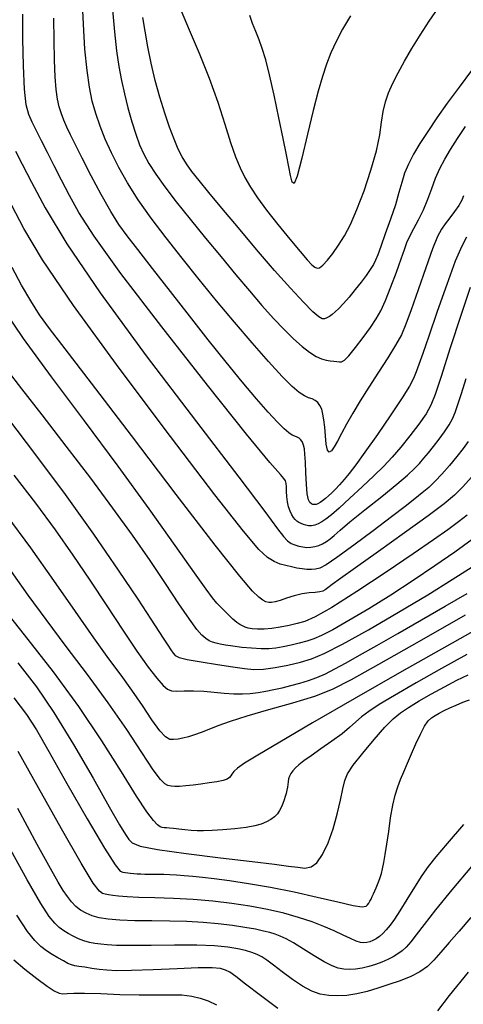
# Model space of a CAD drawing. Extents: x 362011 to 365211, y 1019225 to 1022225.
# Drawn here: x 362391 to 362434, y 1020147 to 1020243 of the extents above; entities that cross this region are included whole.
import ezdxf

# ---------------------------------------------------------------- set-up
doc = ezdxf.new("R2010")
doc.units = 0
doc.header["$MEASUREMENT"] = 0
doc.layers.add('INDEX', color=1, linetype='CONTINUOUS')
doc.layers.add('INTER', color=33, linetype='CONTINUOUS')

msp = doc.modelspace()

# ---------------------------------------------------------------- linework, layer by layer
at = {"layer": 'INDEX', "flags": 128}
for points in [[(362399.83, 1020243.965), (362400.019, 1020241.824), (362400.228, 1020239.97), (362400.228, 1020239.97), (362400.448, 1020238.422), (362400.694, 1020237.067), (362400.987, 1020235.758), (362400.987, 1020235.758), (362401.339, 1020234.395), (362401.725, 1020233.045), (362402.11, 1020231.824), (362402.11, 1020231.824), (362402.477, 1020230.803), (362402.878, 1020229.897), (362403.384, 1020228.978), (362403.384, 1020228.978), (362404.058, 1020227.933), (362404.937, 1020226.704), (362406.051, 1020225.246), (362406.051, 1020225.246), (362407.404, 1020223.546), (362408.898, 1020221.708), (362410.412, 1020219.868), (362410.412, 1020219.868), (362411.843, 1020218.141), (362413.172, 1020216.561), (362414.4, 1020215.138), (362414.4, 1020215.138), (362415.529, 1020213.885), (362416.558, 1020212.801), (362417.488, 1020211.888), (362417.488, 1020211.888), (362418.319, 1020211.145), (362419.051, 1020210.573), (362419.684, 1020210.171), (362419.684, 1020210.171), (362420.221, 1020209.93), (362420.676, 1020209.806), (362421.067, 1020209.745), (362421.067, 1020209.745), (362421.408, 1020209.702), (362421.703, 1020209.668), (362421.951, 1020209.642), (362421.951, 1020209.642), (362422.17, 1020209.648), (362422.443, 1020209.8), (362422.872, 1020210.235), (362422.872, 1020210.235), (362423.516, 1020211.03), (362424.267, 1020212.027), (362424.974, 1020213.007), (362424.974, 1020213.007), (362425.529, 1020213.826), (362425.988, 1020214.626), (362426.45, 1020215.622), (362426.982, 1020216.949), (362427.523, 1020218.4), (362427.982, 1020219.69), (362427.982, 1020219.69), (362428.3, 1020220.612), (362428.547, 1020221.283), (362428.829, 1020221.904), (362428.829, 1020221.904), (362429.221, 1020222.635), (362429.683, 1020223.493), (362430.149, 1020224.454), (362430.149, 1020224.454), (362430.568, 1020225.49), (362430.953, 1020226.546), (362431.336, 1020227.559), (362431.336, 1020227.559), (362431.749, 1020228.492), (362432.221, 1020229.397), (362432.784, 1020230.348), (362432.784, 1020230.348), (362433.463, 1020231.409), (362434.265, 1020232.592)], [(362434.515, 1020201.893), (362434.037, 1020201.206), (362434.037, 1020201.206), (362433.41, 1020200.408), (362432.684, 1020199.528), (362431.955, 1020198.692), (362431.955, 1020198.692), (362431.294, 1020197.997), (362430.673, 1020197.408), (362430.037, 1020196.86), (362430.037, 1020196.86), (362429.316, 1020196.276), (362428.368, 1020195.541), (362427.037, 1020194.527), (362427.037, 1020194.527), (362425.259, 1020193.183), (362423.347, 1020191.757), (362421.712, 1020190.57), (362421.712, 1020190.57), (362420.653, 1020189.863), (362420.039, 1020189.543), (362419.63, 1020189.438), (362419.63, 1020189.438), (362419.226, 1020189.401), (362418.786, 1020189.405), (362418.311, 1020189.45), (362417.803, 1020189.532), (362417.27, 1020189.644), (362416.723, 1020189.774), (362416.723, 1020189.774), (362416.166, 1020189.927), (362415.578, 1020190.17), (362414.93, 1020190.584), (362414.93, 1020190.584), (362414.099, 1020191.365), (362412.592, 1020193.15), (362409.818, 1020196.69), (362409.818, 1020196.69), (362405.486, 1020202.356), (362400.493, 1020209.012), (362396.035, 1020215.144), (362396.035, 1020215.144), (362393.017, 1020219.594), (362391.191, 1020222.632), (362390.019, 1020224.883)], [(362390.194, 1020198.593), (362392.31, 1020195.851), (362392.31, 1020195.851), (362394.224, 1020193.265), (362395.962, 1020190.802), (362397.62, 1020188.354), (362397.62, 1020188.354), (362399.263, 1020185.866), (362400.821, 1020183.494), (362402.193, 1020181.448), (362402.193, 1020181.448), (362403.297, 1020179.892), (362404.142, 1020178.801), (362404.757, 1020178.104), (362404.757, 1020178.104), (362405.193, 1020177.725), (362405.583, 1020177.571), (362406.084, 1020177.542), (362406.084, 1020177.542), (362406.812, 1020177.554), (362407.719, 1020177.562), (362408.72, 1020177.536), (362408.72, 1020177.536), (362409.736, 1020177.456), (362410.724, 1020177.355), (362411.65, 1020177.28), (362411.65, 1020177.28), (362412.49, 1020177.265), (362413.269, 1020177.309), (362414.023, 1020177.402), (362414.023, 1020177.402), (362414.785, 1020177.531), (362415.568, 1020177.691), (362416.382, 1020177.874), (362416.382, 1020177.874), (362417.229, 1020178.076), (362418.089, 1020178.304), (362418.935, 1020178.564), (362418.935, 1020178.564), (362419.756, 1020178.868), (362420.599, 1020179.24), (362421.524, 1020179.705), (362421.524, 1020179.705), (362422.602, 1020180.293), (362423.924, 1020181.044), (362425.592, 1020181.998), (362425.592, 1020181.998), (362427.653, 1020183.171), (362429.947, 1020184.479), (362432.263, 1020185.811), (362432.263, 1020185.811), (362434.42, 1020187.073)], [(362390.212, 1020176.884), (362391.433, 1020175.266), (362392.405, 1020173.752), (362393.614, 1020171.653), (362393.614, 1020171.653), (362395.382, 1020168.548), (362397.366, 1020165.094), (362399.057, 1020162.217), (362399.057, 1020162.217), (362400.077, 1020160.605), (362400.573, 1020159.994), (362400.821, 1020159.882), (362400.821, 1020159.882), (362401.051, 1020159.849), (362401.309, 1020159.816), (362401.594, 1020159.784), (362401.594, 1020159.784), (362401.905, 1020159.756), (362402.242, 1020159.733), (362402.605, 1020159.715), (362402.605, 1020159.715), (362402.994, 1020159.702), (362403.408, 1020159.693), (362403.849, 1020159.689), (362403.849, 1020159.689), (362404.318, 1020159.688), (362404.834, 1020159.684), (362405.415, 1020159.668), (362405.415, 1020159.668), (362406.079, 1020159.634), (362406.83, 1020159.58), (362407.666, 1020159.506), (362407.666, 1020159.506), (362408.608, 1020159.409), (362409.755, 1020159.271), (362411.224, 1020159.068), (362411.224, 1020159.068), (362413.089, 1020158.785), (362415.242, 1020158.418), (362417.53, 1020157.972), (362417.53, 1020157.972), (362419.786, 1020157.467), (362421.789, 1020156.991), (362423.302, 1020156.65), (362423.302, 1020156.65), (362424.169, 1020156.521), (362424.555, 1020156.561), (362424.701, 1020156.696), (362424.701, 1020156.696), (362424.811, 1020156.866), (362424.924, 1020157.059), (362425.042, 1020157.274), (362425.042, 1020157.274), (362425.163, 1020157.512), (362425.289, 1020157.773), (362425.418, 1020158.057), (362425.418, 1020158.057), (362425.551, 1020158.363), (362425.683, 1020158.685), (362425.811, 1020159.018), (362425.811, 1020159.018), (362425.931, 1020159.362), (362426.047, 1020159.751), (362426.165, 1020160.224), (362426.165, 1020160.224), (362426.292, 1020160.826), (362426.43, 1020161.605), (362426.586, 1020162.613), (362426.586, 1020162.613), (362426.76, 1020163.862), (362426.953, 1020165.197), (362427.163, 1020166.425), (362427.163, 1020166.425), (362427.389, 1020167.403), (362427.639, 1020168.196), (362427.919, 1020168.923), (362427.919, 1020168.923), (362428.237, 1020169.685), (362428.594, 1020170.512), (362428.991, 1020171.42), (362428.991, 1020171.42), (362429.422, 1020172.4), (362429.856, 1020173.343), (362430.258, 1020174.117), (362430.605, 1020174.63), (362430.93, 1020174.948), (362431.278, 1020175.176), (362431.278, 1020175.176), (362431.689, 1020175.404), (362432.171, 1020175.648), (362432.722, 1020175.909), (362432.722, 1020175.909), (362433.338, 1020176.183), (362433.99, 1020176.452), (362434.644, 1020176.692)], [(362390.213, 1020151.358), (362391.289, 1020150.432), (362392.444, 1020149.517), (362393.452, 1020148.772), (362393.452, 1020148.772), (362394.151, 1020148.317), (362394.617, 1020148.103), (362394.986, 1020148.044), (362394.986, 1020148.044), (362395.403, 1020148.057), (362396.046, 1020148.09), (362397.103, 1020148.098), (362397.103, 1020148.098), (362398.679, 1020148.048), (362400.556, 1020147.975), (362402.433, 1020147.924), (362402.433, 1020147.924), (362404.068, 1020147.926), (362405.44, 1020147.944), (362406.586, 1020147.922), (362406.586, 1020147.922), (362407.549, 1020147.816), (362408.388, 1020147.621), (362409.168, 1020147.339), (362409.168, 1020147.339), (362409.967, 1020146.956)]]:
    msp.add_lwpolyline(points, dxfattribs=at)
at = {"layer": 'INTER', "flags": 128}
for points in [[(362434.072, 1020225.823), (362433.881, 1020225.396), (362433.592, 1020224.898), (362433.592, 1020224.898), (362433.186, 1020224.313), (362432.724, 1020223.693), (362432.284, 1020223.114), (362432.284, 1020223.114), (362431.913, 1020222.586), (362431.536, 1020221.873), (362431.045, 1020220.672), (362431.045, 1020220.672), (362430.375, 1020218.815), (362429.629, 1020216.665), (362428.955, 1020214.714), (362428.955, 1020214.714), (362428.446, 1020213.319), (362427.995, 1020212.283), (362427.44, 1020211.273), (362427.44, 1020211.273), (362426.668, 1020210.034), (362425.756, 1020208.625), (362424.826, 1020207.188), (362424.826, 1020207.188), (362423.983, 1020205.841), (362423.252, 1020204.624), (362422.641, 1020203.555), (362422.641, 1020203.555), (362422.15, 1020202.652), (362421.758, 1020201.916), (362421.439, 1020201.348), (362421.439, 1020201.348), (362421.169, 1020200.963), (362420.948, 1020200.831), (362420.782, 1020201.039), (362420.782, 1020201.039), (362420.669, 1020201.626), (362420.591, 1020202.44), (362420.525, 1020203.281), (362420.525, 1020203.281), (362420.45, 1020203.99), (362420.354, 1020204.557), (362420.226, 1020205.014), (362420.226, 1020205.014), (362420.058, 1020205.384), (362419.847, 1020205.674), (362419.595, 1020205.883), (362419.595, 1020205.883), (362419.299, 1020206.022), (362418.951, 1020206.151), (362418.54, 1020206.337), (362418.54, 1020206.337), (362418.039, 1020206.661), (362417.356, 1020207.244), (362416.378, 1020208.22), (362416.378, 1020208.22), (362415.039, 1020209.672), (362413.437, 1020211.487), (362411.71, 1020213.506), (362411.71, 1020213.506), (362409.978, 1020215.589), (362408.279, 1020217.68), (362406.632, 1020219.744), (362406.632, 1020219.744), (362405.06, 1020221.746), (362403.613, 1020223.655), (362402.346, 1020225.442), (362402.346, 1020225.442), (362401.298, 1020227.083), (362400.442, 1020228.598), (362399.731, 1020230.01), (362399.731, 1020230.01), (362399.128, 1020231.344), (362398.619, 1020232.617), (362398.197, 1020233.844), (362398.197, 1020233.844), (362397.854, 1020235.064), (362397.574, 1020236.416), (362397.342, 1020238.062), (362397.342, 1020238.062), (362397.146, 1020240.125), (362396.991, 1020242.551), (362396.886, 1020245.246)], [(362434.699, 1020216.903), (362433.783, 1020214.158), (362432.759, 1020210.994), (362431.874, 1020208.23), (362431.874, 1020208.23), (362431.297, 1020206.462), (362430.881, 1020205.408), (362430.402, 1020204.57), (362430.402, 1020204.57), (362429.694, 1020203.555), (362428.828, 1020202.417), (362427.938, 1020201.316), (362427.938, 1020201.316), (362427.114, 1020200.366), (362426.282, 1020199.483), (362425.325, 1020198.536), (362425.325, 1020198.536), (362424.179, 1020197.446), (362422.985, 1020196.338), (362421.936, 1020195.388), (362421.936, 1020195.388), (362421.176, 1020194.728), (362420.648, 1020194.311), (362420.248, 1020194.047), (362420.248, 1020194.047), (362419.89, 1020193.86), (362419.556, 1020193.734), (362419.244, 1020193.671), (362419.244, 1020193.671), (362418.957, 1020193.667), (362418.691, 1020193.71), (362418.445, 1020193.784), (362418.445, 1020193.784), (362418.217, 1020193.878), (362418.006, 1020193.989), (362417.814, 1020194.117), (362417.814, 1020194.117), (362417.638, 1020194.266), (362417.473, 1020194.459), (362417.312, 1020194.722), (362417.312, 1020194.722), (362417.152, 1020195.074), (362417.007, 1020195.504), (362416.896, 1020195.991), (362416.896, 1020195.991), (362416.832, 1020196.512), (362416.801, 1020197.017), (362416.784, 1020197.454), (362416.784, 1020197.454), (362416.759, 1020197.787), (362416.692, 1020198.046), (362416.55, 1020198.277), (362416.55, 1020198.277), (362416.208, 1020198.652), (362415.185, 1020199.829), (362412.909, 1020202.592), (362412.909, 1020202.592), (362409.099, 1020207.354), (362404.624, 1020213.053), (362400.645, 1020218.258), (362400.645, 1020218.258), (362398.039, 1020221.88), (362396.549, 1020224.201), (362395.64, 1020225.85), (362395.64, 1020225.85), (362394.865, 1020227.34), (362394.144, 1020228.747), (362393.491, 1020230.038), (362393.491, 1020230.038), (362392.915, 1020231.182), (362392.418, 1020232.174), (362392, 1020233.014), (362392, 1020233.014), (362391.662, 1020233.761), (362391.406, 1020234.714), (362391.233, 1020236.231), (362391.233, 1020236.231), (362391.14, 1020238.514), (362391.1, 1020241.139), (362391.079, 1020243.529)], [(362406.513, 1020243.851), (362407.303, 1020242.008), (362408.284, 1020239.737), (362409.267, 1020237.305), (362409.267, 1020237.305), (362410.101, 1020234.952), (362410.782, 1020232.82), (362411.344, 1020231.026), (362411.344, 1020231.026), (362411.825, 1020229.643), (362412.274, 1020228.558), (362412.744, 1020227.613), (362412.744, 1020227.613), (362413.29, 1020226.666), (362413.973, 1020225.627), (362414.858, 1020224.421), (362414.858, 1020224.421), (362415.962, 1020223.022), (362417.122, 1020221.608), (362418.129, 1020220.406), (362418.129, 1020220.406), (362418.826, 1020219.59), (362419.266, 1020219.109), (362419.554, 1020218.86), (362419.554, 1020218.86), (362419.785, 1020218.761), (362420.03, 1020218.824), (362420.349, 1020219.082), (362420.349, 1020219.082), (362420.786, 1020219.556), (362421.311, 1020220.213), (362421.875, 1020221.006), (362421.875, 1020221.006), (362422.442, 1020221.915), (362423.03, 1020223.034), (362423.667, 1020224.485), (362423.667, 1020224.485), (362424.362, 1020226.322), (362425.028, 1020228.327), (362425.559, 1020230.215), (362425.559, 1020230.215), (362425.882, 1020231.765), (362426.07, 1020233.011), (362426.229, 1020234.052), (362426.229, 1020234.052), (362426.45, 1020234.982), (362426.759, 1020235.874), (362427.165, 1020236.802), (362427.165, 1020236.802), (362427.676, 1020237.823), (362428.294, 1020238.949), (362429.019, 1020240.18), (362429.842, 1020241.502), (362430.718, 1020242.843), (362431.594, 1020244.116)], [(362434.365, 1020221.801), (362433.881, 1020220.932), (362433.26, 1020219.466), (362433.26, 1020219.466), (362432.42, 1020217.191), (362431.492, 1020214.551), (362430.666, 1020212.155), (362430.666, 1020212.155), (362430.083, 1020210.469), (362429.701, 1020209.386), (362429.434, 1020208.657), (362429.434, 1020208.657), (362429.18, 1020208.035), (362428.785, 1020207.274), (362428.078, 1020206.13), (362428.078, 1020206.13), (362426.968, 1020204.466), (362425.663, 1020202.574), (362424.448, 1020200.851), (362424.448, 1020200.851), (362423.542, 1020199.602), (362422.9, 1020198.759), (362422.41, 1020198.16), (362422.41, 1020198.16), (362421.978, 1020197.668), (362421.582, 1020197.246), (362421.22, 1020196.885), (362421.22, 1020196.885), (362420.888, 1020196.574), (362420.586, 1020196.311), (362420.314, 1020196.097), (362420.071, 1020195.931), (362419.859, 1020195.814), (362419.676, 1020195.745), (362419.676, 1020195.745), (362419.521, 1020195.723), (362419.38, 1020195.745), (362419.239, 1020195.806), (362419.239, 1020195.806), (362419.087, 1020195.921), (362418.94, 1020196.202), (362418.819, 1020196.78), (362418.819, 1020196.78), (362418.738, 1020197.721), (362418.686, 1020198.838), (362418.645, 1020199.876), (362418.645, 1020199.876), (362418.599, 1020200.638), (362418.538, 1020201.158), (362418.456, 1020201.524), (362418.456, 1020201.524), (362418.347, 1020201.811), (362418.209, 1020202.035), (362418.043, 1020202.194), (362418.043, 1020202.194), (362417.848, 1020202.298), (362417.617, 1020202.387), (362417.345, 1020202.51), (362417.345, 1020202.51), (362417.013, 1020202.725), (362416.56, 1020203.111), (362415.913, 1020203.758), (362415.913, 1020203.758), (362415.013, 1020204.735), (362413.866, 1020206.049), (362412.489, 1020207.687), (362412.489, 1020207.687), (362410.909, 1020209.627), (362409.173, 1020211.802), (362407.337, 1020214.132), (362407.337, 1020214.132), (362405.475, 1020216.514), (362403.739, 1020218.744), (362402.298, 1020220.592), (362402.298, 1020220.592), (362401.257, 1020221.933), (362400.457, 1020223.04), (362399.671, 1020224.29), (362399.671, 1020224.29), (362398.738, 1020225.943), (362397.751, 1020227.787), (362396.867, 1020229.49), (362396.867, 1020229.49), (362396.206, 1020230.799), (362395.735, 1020231.768), (362395.384, 1020232.526), (362395.384, 1020232.526), (362395.093, 1020233.19), (362394.846, 1020233.828), (362394.637, 1020234.492), (362394.637, 1020234.492), (362394.461, 1020235.248), (362394.321, 1020236.194), (362394.222, 1020237.439), (362394.222, 1020237.439), (362394.164, 1020239.06), (362394.13, 1020240.997), (362394.101, 1020243.159)], [(362434.833, 1020238.046), (362433.622, 1020236.434), (362432.475, 1020234.868), (362432.475, 1020234.868), (362431.451, 1020233.421), (362430.563, 1020232.109), (362429.809, 1020230.932), (362429.809, 1020230.932), (362429.188, 1020229.884), (362428.694, 1020228.93), (362428.316, 1020228.028), (362428.316, 1020228.028), (362428.031, 1020227.129), (362427.763, 1020226.142), (362427.421, 1020224.966), (362427.421, 1020224.966), (362426.95, 1020223.561), (362426.432, 1020222.121), (362425.984, 1020220.903), (362425.984, 1020220.903), (362425.687, 1020220.087), (362425.48, 1020219.559), (362425.266, 1020219.128), (362425.266, 1020219.128), (362424.964, 1020218.639), (362424.562, 1020218.063), (362424.066, 1020217.405), (362424.066, 1020217.405), (362423.49, 1020216.682), (362422.894, 1020215.964), (362422.348, 1020215.334), (362422.348, 1020215.334), (362421.905, 1020214.856), (362421.55, 1020214.509), (362421.251, 1020214.256), (362421.251, 1020214.256), (362420.981, 1020214.064), (362420.734, 1020213.926), (362420.512, 1020213.842), (362420.512, 1020213.842), (362420.29, 1020213.835), (362419.956, 1020214.018), (362419.374, 1020214.525), (362419.374, 1020214.525), (362418.441, 1020215.464), (362417.176, 1020216.822), (362415.63, 1020218.558), (362415.63, 1020218.558), (362413.879, 1020220.596), (362412.102, 1020222.708), (362410.501, 1020224.629), (362410.501, 1020224.629), (362409.234, 1020226.155), (362408.28, 1020227.32), (362407.574, 1020228.216), (362407.574, 1020228.216), (362407.048, 1020228.943), (362406.63, 1020229.625), (362406.245, 1020230.392), (362406.245, 1020230.392), (362405.83, 1020231.352), (362405.385, 1020232.519), (362404.919, 1020233.886), (362404.919, 1020233.886), (362404.447, 1020235.431), (362403.995, 1020237.083), (362403.592, 1020238.755), (362403.592, 1020238.755), (362403.261, 1020240.369), (362403, 1020241.873), (362402.8, 1020243.221)], [(362423.035, 1020243.389), (362422.254, 1020242.07), (362422.254, 1020242.07), (362421.625, 1020240.88), (362421.124, 1020239.773), (362420.697, 1020238.669), (362420.697, 1020238.669), (362420.295, 1020237.47), (362419.874, 1020236.022), (362419.398, 1020234.154), (362419.398, 1020234.154), (362418.847, 1020231.825), (362418.295, 1020229.495), (362417.834, 1020227.754), (362417.834, 1020227.754), (362417.531, 1020227.038), (362417.341, 1020227.164), (362417.191, 1020227.795), (362417.191, 1020227.795), (362417.017, 1020228.671), (362416.784, 1020229.838), (362416.466, 1020231.417), (362416.466, 1020231.417), (362416.052, 1020233.447), (362415.59, 1020235.637), (362415.145, 1020237.614), (362415.145, 1020237.614), (362414.765, 1020239.097), (362414.433, 1020240.178), (362414.119, 1020241.04), (362414.119, 1020241.04), (362413.8, 1020241.841), (362413.491, 1020242.624), (362413.216, 1020243.406)], [(362434.835, 1020198.414), (362433.994, 1020197.459), (362433.994, 1020197.459), (362433.189, 1020196.652), (362432.166, 1020195.793), (362430.6, 1020194.616), (362430.6, 1020194.616), (362428.319, 1020192.97), (362425.765, 1020191.15), (362423.528, 1020189.562), (362423.528, 1020189.562), (362422.061, 1020188.515), (362421.246, 1020187.924), (362420.826, 1020187.606), (362420.826, 1020187.606), (362420.569, 1020187.406), (362420.344, 1020187.279), (362420.048, 1020187.208), (362420.048, 1020187.208), (362419.6, 1020187.172), (362419.01, 1020187.127), (362418.314, 1020187.023), (362418.314, 1020187.023), (362417.553, 1020186.83), (362416.807, 1020186.595), (362416.165, 1020186.384), (362416.165, 1020186.384), (362415.689, 1020186.249), (362415.343, 1020186.189), (362415.064, 1020186.19), (362415.064, 1020186.19), (362414.795, 1020186.249), (362414.485, 1020186.402), (362414.089, 1020186.692), (362414.089, 1020186.692), (362413.484, 1020187.276), (362412.237, 1020188.737), (362409.838, 1020191.77), (362409.838, 1020191.77), (362406.044, 1020196.71), (362401.667, 1020202.455), (362397.786, 1020207.549), (362395.214, 1020210.898), (362393.698, 1020212.878), (362392.724, 1020214.231), (362392.724, 1020214.231), (362391.853, 1020215.586), (362390.968, 1020217.107), (362390.032, 1020218.845)], [(362434.403, 1020194.686), (362433.559, 1020194.03), (362433.559, 1020194.03), (362432.535, 1020193.269), (362431.143, 1020192.279), (362429.164, 1020190.918), (362429.164, 1020190.918), (362426.516, 1020189.138), (362423.664, 1020187.262), (362421.209, 1020185.708), (362421.209, 1020185.708), (362419.591, 1020184.781), (362418.596, 1020184.34), (362417.849, 1020184.132), (362417.849, 1020184.132), (362417.049, 1020183.949), (362416.194, 1020183.777), (362415.362, 1020183.648), (362415.362, 1020183.648), (362414.615, 1020183.587), (362413.976, 1020183.584), (362413.456, 1020183.624), (362413.058, 1020183.691), (362412.75, 1020183.782), (362412.492, 1020183.894), (362412.492, 1020183.894), (362412.241, 1020184.034), (362411.95, 1020184.242), (362411.567, 1020184.568), (362411.567, 1020184.568), (362411.065, 1020185.039), (362410.515, 1020185.586), (362410.01, 1020186.12), (362410.01, 1020186.12), (362409.573, 1020186.634), (362408.952, 1020187.476), (362407.824, 1020189.077), (362407.824, 1020189.077), (362405.949, 1020191.748), (362403.415, 1020195.309), (362400.391, 1020199.459), (362400.391, 1020199.459), (362397.086, 1020203.878), (362393.869, 1020208.166), (362391.145, 1020211.906), (362391.145, 1020211.906), (362389.205, 1020214.808)], [(362434.899, 1020192.335), (362433.2, 1020191.102), (362433.2, 1020191.102), (362431.256, 1020189.748), (362429.143, 1020188.326), (362426.958, 1020186.91), (362426.958, 1020186.91), (362424.814, 1020185.576), (362422.872, 1020184.417), (362421.305, 1020183.528), (362421.305, 1020183.528), (362420.22, 1020182.965), (362419.457, 1020182.641), (362418.788, 1020182.428), (362418.788, 1020182.428), (362418.04, 1020182.225), (362417.239, 1020182.029), (362416.466, 1020181.863), (362416.466, 1020181.863), (362415.77, 1020181.744), (362415.084, 1020181.68), (362414.312, 1020181.672), (362414.312, 1020181.672), (362413.394, 1020181.722), (362412.428, 1020181.809), (362411.549, 1020181.913), (362411.549, 1020181.913), (362410.858, 1020182.014), (362410.335, 1020182.112), (362409.922, 1020182.211), (362409.922, 1020182.211), (362409.571, 1020182.318), (362409.247, 1020182.46), (362408.92, 1020182.664), (362408.92, 1020182.664), (362408.55, 1020182.982), (362408.051, 1020183.554), (362407.326, 1020184.544), (362407.326, 1020184.544), (362406.301, 1020186.062), (362405.005, 1020188.021), (362403.488, 1020190.28), (362401.787, 1020192.731), (362399.877, 1020195.388), (362397.715, 1020198.296), (362397.715, 1020198.296), (362395.322, 1020201.427), (362392.966, 1020204.463), (362390.976, 1020207.015), (362390.976, 1020207.015), (362389.583, 1020208.821)], [(362434.218, 1020184.955), (362429.728, 1020182.391), (362425.775, 1020180.141), (362425.775, 1020180.141), (362423.09, 1020178.627), (362421.244, 1020177.687), (362419.519, 1020177.013), (362419.519, 1020177.013), (362417.383, 1020176.356), (362415.049, 1020175.704), (362412.917, 1020175.103), (362412.917, 1020175.103), (362411.292, 1020174.588), (362410.111, 1020174.159), (362409.214, 1020173.803), (362409.214, 1020173.803), (362408.465, 1020173.511), (362407.814, 1020173.277), (362407.233, 1020173.093), (362407.233, 1020173.093), (362406.7, 1020172.955), (362406.217, 1020172.862), (362405.792, 1020172.815), (362405.792, 1020172.815), (362405.415, 1020172.84), (362405.001, 1020173.072), (362404.447, 1020173.673), (362404.447, 1020173.673), (362403.68, 1020174.742), (362402.748, 1020176.129), (362401.729, 1020177.622), (362401.729, 1020177.622), (362400.668, 1020179.088), (362399.471, 1020180.703), (362398.013, 1020182.723), (362398.013, 1020182.723), (362396.205, 1020185.319), (362394.119, 1020188.331), (362391.863, 1020191.518), (362391.863, 1020191.518), (362389.561, 1020194.641)], [(362437.513, 1020184.778), (362432.943, 1020182.23), (362428.039, 1020179.455), (362428.039, 1020179.455), (362423.391, 1020176.792), (362419.336, 1020174.443), (362416.145, 1020172.578), (362416.145, 1020172.578), (362414, 1020171.307), (362412.715, 1020170.514), (362412.015, 1020170.027), (362412.015, 1020170.027), (362411.649, 1020169.695), (362411.476, 1020169.456), (362411.378, 1020169.272), (362411.378, 1020169.272), (362411.249, 1020169.111), (362411.016, 1020168.965), (362410.615, 1020168.83), (362410.615, 1020168.83), (362410.008, 1020168.705), (362409.259, 1020168.588), (362408.457, 1020168.48), (362408.457, 1020168.48), (362407.68, 1020168.381), (362406.975, 1020168.302), (362406.376, 1020168.255), (362406.376, 1020168.255), (362405.907, 1020168.249), (362405.54, 1020168.283), (362405.236, 1020168.35), (362405.236, 1020168.35), (362404.935, 1020168.491), (362404.505, 1020168.916), (362403.796, 1020169.88), (362403.796, 1020169.88), (362402.689, 1020171.558), (362401.211, 1020173.81), (362399.422, 1020176.413), (362399.422, 1020176.413), (362397.403, 1020179.161), (362395.317, 1020181.906), (362393.348, 1020184.513), (362393.348, 1020184.513), (362391.616, 1020186.901), (362389.982, 1020189.199)], [(362434.376, 1020181.11), (362431.905, 1020179.74), (362429.447, 1020178.348), (362427.339, 1020177.128), (362427.339, 1020177.128), (362425.829, 1020176.223), (362424.818, 1020175.566), (362424.116, 1020175.04), (362424.116, 1020175.04), (362423.543, 1020174.536), (362422.955, 1020173.997), (362422.21, 1020173.374), (362421.229, 1020172.649), (362420.154, 1020171.901), (362419.188, 1020171.239), (362419.188, 1020171.239), (362418.482, 1020170.74), (362418.003, 1020170.371), (362417.668, 1020170.07), (362417.668, 1020170.07), (362417.409, 1020169.787), (362417.213, 1020169.511), (362417.078, 1020169.241), (362417.078, 1020169.241), (362417.002, 1020168.977), (362416.961, 1020168.713), (362416.931, 1020168.444), (362416.931, 1020168.444), (362416.889, 1020168.165), (362416.832, 1020167.874), (362416.758, 1020167.572), (362416.758, 1020167.572), (362416.668, 1020167.258), (362416.563, 1020166.933), (362416.441, 1020166.596), (362416.441, 1020166.596), (362416.301, 1020166.25), (362416.128, 1020165.907), (362415.904, 1020165.581), (362415.904, 1020165.581), (362415.616, 1020165.284), (362415.261, 1020165.019), (362414.839, 1020164.785), (362414.839, 1020164.785), (362414.338, 1020164.581), (362413.7, 1020164.405), (362412.854, 1020164.253), (362412.854, 1020164.253), (362411.773, 1020164.122), (362410.604, 1020164.019), (362409.539, 1020163.948), (362409.539, 1020163.948), (362408.716, 1020163.916), (362408.072, 1020163.92), (362407.491, 1020163.954), (362407.491, 1020163.954), (362406.888, 1020164.012), (362406.296, 1020164.08), (362405.78, 1020164.14), (362405.78, 1020164.14), (362405.386, 1020164.181), (362405.097, 1020164.206), (362404.876, 1020164.221), (362404.876, 1020164.221), (362404.687, 1020164.243), (362404.482, 1020164.322), (362404.211, 1020164.517), (362404.211, 1020164.517), (362403.812, 1020164.92), (362403.17, 1020165.758), (362402.161, 1020167.29), (362402.161, 1020167.29), (362400.691, 1020169.678), (362398.799, 1020172.705), (362396.557, 1020176.053), (362396.557, 1020176.053), (362394.076, 1020179.425), (362391.607, 1020182.586), (362389.441, 1020185.321)], [(362390.584, 1020180.312), (362392.411, 1020177.954), (362394.108, 1020175.459), (362394.108, 1020175.459), (362396.014, 1020172.343), (362397.928, 1020169.054), (362399.514, 1020166.272), (362399.514, 1020166.272), (362400.527, 1020164.503), (362401.089, 1020163.559), (362401.414, 1020163.076), (362401.755, 1020162.74), (362402.531, 1020162.438), (362404.203, 1020162.108), (362404.203, 1020162.108), (362407.019, 1020161.709), (362410.373, 1020161.29), (362413.448, 1020160.921), (362413.448, 1020160.921), (362415.614, 1020160.658), (362416.993, 1020160.483), (362417.897, 1020160.364), (362417.897, 1020160.364), (362418.594, 1020160.298), (362419.189, 1020160.397), (362419.745, 1020160.804), (362419.745, 1020160.804), (362420.308, 1020161.617), (362420.856, 1020162.76), (362421.349, 1020164.113), (362421.349, 1020164.113), (362421.753, 1020165.547), (362422.068, 1020166.906), (362422.298, 1020168.025), (362422.298, 1020168.025), (362422.478, 1020168.815), (362422.754, 1020169.483), (362423.302, 1020170.314), (362423.302, 1020170.314), (362424.226, 1020171.494), (362425.341, 1020172.825), (362426.392, 1020174.013), (362426.392, 1020174.013), (362427.203, 1020174.843), (362427.901, 1020175.427), (362428.693, 1020175.957), (362428.693, 1020175.957), (362429.73, 1020176.58), (362430.942, 1020177.271), (362432.207, 1020177.962), (362432.207, 1020177.962), (362433.413, 1020178.594), (362434.507, 1020179.144)], [(362434.054, 1020164.551), (362432.458, 1020162.682), (362432.458, 1020162.682), (362431.361, 1020161.387), (362430.615, 1020160.454), (362429.98, 1020159.552), (362429.98, 1020159.552), (362429.271, 1020158.438), (362428.53, 1020157.231), (362427.854, 1020156.135), (362427.854, 1020156.135), (362427.317, 1020155.31), (362426.892, 1020154.719), (362426.528, 1020154.278), (362426.528, 1020154.278), (362426.184, 1020153.917), (362425.851, 1020153.621), (362425.529, 1020153.392), (362425.529, 1020153.392), (362425.218, 1020153.226), (362424.918, 1020153.113), (362424.632, 1020153.04), (362424.632, 1020153.04), (362424.349, 1020153.003), (362424.024, 1020153.03), (362423.599, 1020153.158), (362423.599, 1020153.158), (362423.028, 1020153.41), (362422.307, 1020153.761), (362421.442, 1020154.173), (362421.442, 1020154.173), (362420.435, 1020154.61), (362419.284, 1020155.052), (362417.979, 1020155.484), (362417.979, 1020155.484), (362416.521, 1020155.889), (362414.93, 1020156.258), (362413.234, 1020156.582), (362413.234, 1020156.582), (362411.458, 1020156.853), (362409.613, 1020157.067), (362407.709, 1020157.223), (362407.709, 1020157.223), (362405.779, 1020157.322), (362403.96, 1020157.383), (362402.41, 1020157.431), (362402.41, 1020157.431), (362401.249, 1020157.485), (362400.427, 1020157.546), (362399.85, 1020157.608), (362399.85, 1020157.608), (362399.434, 1020157.67), (362399.12, 1020157.74), (362398.858, 1020157.828), (362398.858, 1020157.828), (362398.554, 1020158.037), (362397.957, 1020158.831), (362396.772, 1020160.766), (362396.772, 1020160.766), (362394.849, 1020164.126), (362392.615, 1020168.113), (362390.64, 1020171.66)], [(362434.824, 1020160.438), (362432.918, 1020158.164), (362431.331, 1020156.227), (362431.331, 1020156.227), (362430.206, 1020154.789), (362429.453, 1020153.784), (362428.922, 1020153.088), (362428.922, 1020153.088), (362428.482, 1020152.59), (362428.073, 1020152.22), (362427.652, 1020151.921), (362427.652, 1020151.921), (362427.184, 1020151.645), (362426.662, 1020151.382), (362426.086, 1020151.133), (362426.086, 1020151.133), (362425.46, 1020150.9), (362424.809, 1020150.697), (362424.161, 1020150.539), (362424.161, 1020150.539), (362423.54, 1020150.441), (362422.95, 1020150.406), (362422.392, 1020150.432), (362422.392, 1020150.432), (362421.849, 1020150.53), (362421.243, 1020150.747), (362420.478, 1020151.14), (362419.504, 1020151.729), (362418.451, 1020152.399), (362417.491, 1020152.996), (362417.491, 1020152.996), (362416.754, 1020153.406), (362416.187, 1020153.663), (362415.692, 1020153.838), (362415.692, 1020153.838), (362415.177, 1020153.994), (362414.56, 1020154.152), (362413.768, 1020154.321), (362413.768, 1020154.321), (362412.746, 1020154.506), (362411.523, 1020154.692), (362410.146, 1020154.857), (362410.146, 1020154.857), (362408.66, 1020154.982), (362407.078, 1020155.069), (362405.406, 1020155.118), (362405.406, 1020155.118), (362403.676, 1020155.139), (362402.009, 1020155.156), (362400.553, 1020155.2), (362400.553, 1020155.2), (362399.414, 1020155.295), (362398.542, 1020155.442), (362397.846, 1020155.64), (362397.846, 1020155.64), (362397.248, 1020155.886), (362396.724, 1020156.187), (362396.258, 1020156.55), (362396.258, 1020156.55), (362395.837, 1020156.985), (362395.433, 1020157.504), (362395.019, 1020158.12), (362395.019, 1020158.12), (362394.532, 1020158.918), (362393.77, 1020160.262), (362392.498, 1020162.585), (362392.498, 1020162.585), (362390.598, 1020166.09)], [(362434.761, 1020155.468), (362433.632, 1020154.156), (362432.662, 1020153.028), (362431.85, 1020152.084), (362431.85, 1020152.084), (362431.176, 1020151.317), (362430.537, 1020150.694), (362429.81, 1020150.174), (362429.81, 1020150.174), (362428.905, 1020149.718), (362427.866, 1020149.309), (362426.774, 1020148.931), (362426.774, 1020148.931), (362425.696, 1020148.576), (362424.651, 1020148.265), (362423.646, 1020148.024), (362423.646, 1020148.024), (362422.688, 1020147.875), (362421.777, 1020147.822), (362420.913, 1020147.866), (362420.913, 1020147.866), (362420.088, 1020148.013), (362419.254, 1020148.3), (362418.356, 1020148.769), (362418.356, 1020148.769), (362417.367, 1020149.43), (362416.382, 1020150.167), (362415.524, 1020150.829), (362415.524, 1020150.829), (362414.877, 1020151.304), (362414.378, 1020151.624), (362413.922, 1020151.856), (362413.922, 1020151.856), (362413.417, 1020152.056), (362412.807, 1020152.24), (362412.043, 1020152.411), (362412.043, 1020152.411), (362411.067, 1020152.569), (362409.776, 1020152.695), (362408.058, 1020152.768), (362408.058, 1020152.768), (362405.885, 1020152.777), (362403.591, 1020152.751), (362401.597, 1020152.73), (362401.597, 1020152.73), (362400.214, 1020152.747), (362399.32, 1020152.795), (362398.687, 1020152.862), (362398.687, 1020152.862), (362398.121, 1020152.939), (362397.575, 1020153.041), (362397.038, 1020153.188), (362397.038, 1020153.188), (362396.506, 1020153.393), (362395.99, 1020153.639), (362395.508, 1020153.901), (362395.508, 1020153.901), (362395.068, 1020154.17), (362394.643, 1020154.49), (362394.196, 1020154.919), (362393.66, 1020155.578), (362392.841, 1020156.842), (362391.511, 1020159.147), (362391.511, 1020159.147), (362389.565, 1020162.696)], [(362415.965, 1020146.596), (362414.272, 1020147.861), (362412.804, 1020148.984), (362412.804, 1020148.984), (362411.841, 1020149.721), (362411.258, 1020150.132), (362410.836, 1020150.35), (362410.836, 1020150.35), (362410.348, 1020150.487), (362409.545, 1020150.557), (362408.178, 1020150.554), (362408.178, 1020150.554), (362406.125, 1020150.48), (362403.786, 1020150.376), (362401.688, 1020150.296), (362401.688, 1020150.296), (362400.229, 1020150.282), (362399.269, 1020150.325), (362398.534, 1020150.408), (362398.534, 1020150.408), (362397.808, 1020150.51), (362397.118, 1020150.615), (362396.545, 1020150.705), (362396.545, 1020150.705), (362396.142, 1020150.773), (362395.827, 1020150.856), (362395.487, 1020150.999), (362395.487, 1020150.999), (362395.039, 1020151.234), (362394.508, 1020151.539), (362393.95, 1020151.877), (362393.95, 1020151.877), (362393.406, 1020152.23), (362392.855, 1020152.654), (362392.262, 1020153.226), (362392.262, 1020153.226), (362391.554, 1020154.094), (362390.5, 1020155.707)], [(362434.527, 1020150.138), (362432.654, 1020147.858), (362431.506, 1020146.376)]]:
    msp.add_lwpolyline(points, dxfattribs=at)
at = {"layer": 'INTER', "linetype": 'CONTINUOUS', "flags": 128}
for points in [[(362390.366, 1020230.191), (362391.007, 1020228.925), (362391.926, 1020227.149), (362391.926, 1020227.149), (362393.27, 1020224.657), (362395.373, 1020221.164), (362398.614, 1020216.364), (362398.614, 1020216.364), (362403.121, 1020210.222), (362408.009, 1020203.794), (362412.143, 1020198.409), (362412.143, 1020198.409), (362414.679, 1020195.054), (362415.929, 1020193.358), (362416.5, 1020192.607), (362416.5, 1020192.607), (362416.901, 1020192.197), (362417.261, 1020191.95), (362417.615, 1020191.798), (362417.615, 1020191.798), (362417.99, 1020191.682), (362418.381, 1020191.6), (362418.778, 1020191.56), (362418.778, 1020191.56), (362419.171, 1020191.57), (362419.558, 1020191.631), (362419.939, 1020191.743), (362419.939, 1020191.743), (362420.315, 1020191.906), (362420.684, 1020192.12), (362421.048, 1020192.384), (362421.048, 1020192.384), (362421.439, 1020192.721), (362422.018, 1020193.232), (362422.982, 1020194.042), (362422.982, 1020194.042), (362424.429, 1020195.208), (362426.082, 1020196.527), (362427.57, 1020197.728), (362427.57, 1020197.728), (362428.61, 1020198.609), (362429.284, 1020199.236), (362429.765, 1020199.741), (362429.765, 1020199.741), (362430.201, 1020200.24), (362430.647, 1020200.78), (362431.135, 1020201.395), (362431.135, 1020201.395), (362431.677, 1020202.097), (362432.214, 1020202.826), (362432.669, 1020203.504), (362432.669, 1020203.504), (362432.992, 1020204.09), (362433.241, 1020204.696), (362433.504, 1020205.47), (362433.855, 1020206.548), (362434.324, 1020208.004)], [(362389.577, 1020204.195), (362392.315, 1020200.581), (362395.208, 1020196.698), (362395.208, 1020196.698), (362397.969, 1020192.838), (362400.396, 1020189.324), (362402.305, 1020186.492), (362402.305, 1020186.492), (362403.579, 1020184.569), (362404.358, 1020183.37), (362404.846, 1020182.601), (362404.846, 1020182.601), (362405.215, 1020182.019), (362405.508, 1020181.567), (362405.735, 1020181.234), (362405.942, 1020181.004), (362406.327, 1020180.824), (362407.122, 1020180.636), (362407.122, 1020180.636), (362408.46, 1020180.399), (362410.069, 1020180.14), (362411.572, 1020179.904), (362411.572, 1020179.904), (362412.703, 1020179.733), (362413.607, 1020179.652), (362414.538, 1020179.68), (362414.538, 1020179.68), (362415.68, 1020179.83), (362416.937, 1020180.07), (362418.146, 1020180.355), (362418.146, 1020180.355), (362419.23, 1020180.684), (362420.474, 1020181.209), (362422.247, 1020182.12), (362422.247, 1020182.12), (362424.778, 1020183.53), (362427.719, 1020185.231), (362430.579, 1020186.938), (362430.579, 1020186.938), (362432.967, 1020188.421), (362434.887, 1020189.67)]]:
    msp.add_lwpolyline(points, dxfattribs=at)

doc.saveas('drawing.dxf')
